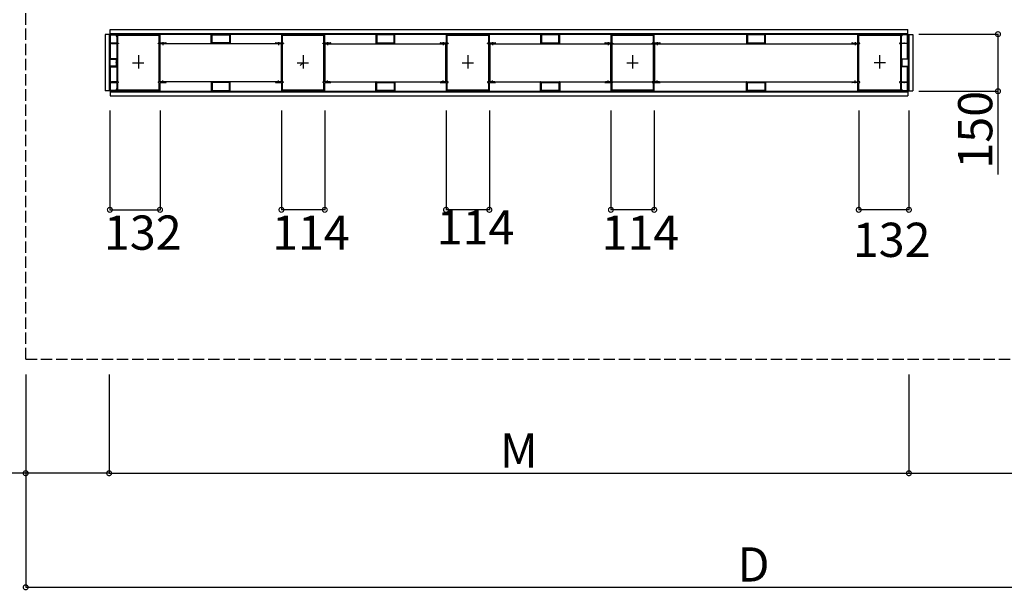
# Model space of a CAD drawing. Extents: x 0 to 55000, y 0 to 40000.
# Drawn here: x 18338 to 20928, y 12268 to 13769 of the extents above; entities that cross this region are included whole.
import ezdxf

# ---------------------------------------------------------------- set-up
doc = ezdxf.new("R2010")
doc.units = 0
doc.linetypes.add('YHIDDEN_1', pattern=[4, 3, -1])
doc.layers.add('YKK_A1', color=4, linetype='CONTINUOUS')
doc.layers.add('YKK_N1', color=2, linetype='CONTINUOUS')
doc.styles.get("Standard").update_dxf_attribs({"font": 'txt.shx', "bigfont": 'bigfont.shx'})

msp = doc.modelspace()

# ---------------------------------------------------------------- linework, layer by layer
at = {"layer": 'YKK_A1', "linetype": 'YHIDDEN_1', "ltscale": 10}
for q in [(18353.3, 14375.6), (22146.3, 12875.6)]:
    msp.add_line((18353.3, 12875.6), q, dxfattribs=at)
at = {"layer": 'YKK_A1'}
for p, q in [((18574.8, 13729.6), (18562.8, 13729.6)), ((18562.8, 13729.6), (18562.8, 13581.6)), ((18572.8, 13729.6), (18572.8, 13581.6)), ((18574.8, 13729.6), (18574.8, 13581.6)), ((18574.8, 13729.6), (18574.8, 13664.9)), ((18575.8, 13730.6), (18575.8, 13742.6)), ((18575.8, 13742.6), (20673.8, 13742.6)), ((18575.8, 13732.6), (20673.8, 13732.6)), ((18575.8, 13730.6), (20673.8, 13730.6)), ((18592.5, 13730.6), (18575.8, 13730.6)), ((18576.8, 13666.4), (18576.8, 13728.3)), ((18577.1, 13728.6), (18591, 13728.6)), ((18591.3, 13728.3), (18591.3, 13725.9)), ((18592.8, 13730.3), (18592.8, 13707.7)), ((18592.8, 13725.9), (18592.8, 13730.3)), ((18706.8, 13707.7), (18706.8, 13730.3)), ((18841.5, 13705.9), (18841.5, 13730.3)), ((18841.8, 13730.6), (18891.2, 13730.6)), ((18843.5, 13707.9), (18843.5, 13728.3)), ((18843.8, 13728.6), (18889.2, 13728.6)), ((18889.5, 13728.3), (18889.5, 13707.9)), ((18891.5, 13730.3), (18891.5, 13705.9)), ((19026.1, 13730.3), (19026.1, 13707.7)), ((19140.1, 13707.7), (19140.1, 13730.3)), ((19274.8, 13730.3), (19274.8, 13705.9)), ((19324.5, 13730.6), (19275.1, 13730.6)), ((19276.8, 13728.3), (19276.8, 13707.9)), ((19322.5, 13728.6), (19277.1, 13728.6)), ((19322.8, 13707.9), (19322.8, 13728.3)), ((19324.8, 13705.9), (19324.8, 13730.3)), ((19459.5, 13730.3), (19459.5, 13707.7)), ((19573.5, 13707.7), (19573.5, 13730.3)), ((19708.1, 13730.3), (19708.1, 13705.9)), ((19757.8, 13730.6), (19708.4, 13730.6)), ((19710.1, 13728.3), (19710.1, 13707.9)), ((19755.8, 13728.6), (19710.4, 13728.6)), ((19756.1, 13707.9), (19756.1, 13728.3)), ((19758.1, 13705.9), (19758.1, 13730.3)), ((19892.8, 13730.3), (19892.8, 13707.7)), ((20006.8, 13707.7), (20006.8, 13730.3)), ((20249.8, 13730.3), (20249.8, 13705.9)), ((20299.5, 13730.6), (20250.1, 13730.6)), ((20251.8, 13728.3), (20251.8, 13707.9)), ((20297.5, 13728.6), (20252.1, 13728.6)), ((20297.8, 13707.9), (20297.8, 13728.3)), ((20299.8, 13705.9), (20299.8, 13730.3)), ((20542.8, 13707.7), (20542.8, 13730.3)), ((20656.8, 13730.3), (20656.8, 13707.7)), ((20656.8, 13725.9), (20656.8, 13730.3)), ((20657.1, 13730.6), (20673.8, 13730.6)), ((20658.3, 13728.3), (20658.3, 13725.9)), ((20672.5, 13728.6), (20658.6, 13728.6)), ((20672.8, 13666.4), (20672.8, 13728.3)), ((20673.8, 13730.6), (20673.8, 13742.6)), ((20674.8, 13729.6), (20686.8, 13729.6)), ((20674.8, 13729.6), (20674.8, 13581.6)), ((20674.8, 13729.6), (20674.8, 13664.9)), ((20676.8, 13729.6), (20676.8, 13581.6)), ((20686.8, 13729.6), (20686.8, 13581.6)), ((18577.1, 13707), (18578.9, 13705.9)), ((18578.7, 13707.4), (18577.7, 13708)), ((18584.9, 13707.4), (18578.9, 13707.4)), ((18579.1, 13705.9), (18592.5, 13705.9)), ((18592.5, 13707.4), (18585.8, 13707.4)), ((18591.6, 13725.6), (18592.5, 13725.6)), ((18592.8, 13705.6), (18592.8, 13681)), ((18594.9, 13727.7), (18594.9, 13707.7)), ((18594.9, 13705.9), (18594.9, 13605.3)), ((18595.2, 13707.4), (18597.6, 13707.4)), ((18597.6, 13706.2), (18595.2, 13706.2)), ((18597.9, 13707.1), (18597.9, 13706.5)), ((18701.7, 13706.5), (18701.7, 13707.1)), ((18702, 13707.4), (18704.4, 13707.4)), ((18704.4, 13706.2), (18702, 13706.2)), ((18704.7, 13707.7), (18704.7, 13727.7)), ((18704.7, 13605.3), (18704.7, 13705.9)), ((18706.8, 13681), (18706.8, 13705.6)), ((18713.9, 13707.4), (18707.1, 13707.4)), ((18707.1, 13705.9), (18720.5, 13705.9)), ((19025.6, 13705.6), (18707.3, 13705.6)), ((18707.3, 13605.6), (18707.3, 13705.6)), ((18714.3, 13709.9), (18714.3, 13702.1)), ((18720.7, 13707.4), (18714.8, 13707.4)), ((18720.7, 13705.9), (18722.5, 13707)), ((18721.9, 13708), (18720.9, 13707.4)), ((18891.2, 13705.6), (18841.8, 13705.6)), ((18889.2, 13707.6), (18843.8, 13707.6)), ((19010.4, 13707), (19012.3, 13705.9)), ((19012.1, 13707.4), (19011, 13708)), ((19018.2, 13707.4), (19012.2, 13707.4)), ((19012.4, 13705.9), (19025.8, 13705.9)), ((19018.6, 13709.9), (19018.6, 13702.1)), ((19025.8, 13707.4), (19019.1, 13707.4)), ((19025.6, 13705.6), (19025.6, 13605.6)), ((19026.1, 13705.6), (19026.1, 13681)), ((19028.2, 13727.7), (19028.2, 13707.7)), ((19028.2, 13705.9), (19028.2, 13605.3)), ((19028.5, 13707.4), (19030.9, 13707.4)), ((19030.9, 13706.2), (19028.5, 13706.2)), ((19031.2, 13707.1), (19031.2, 13706.5)), ((19135, 13706.5), (19135, 13707.1)), ((19135.3, 13707.4), (19137.7, 13707.4)), ((19137.7, 13706.2), (19135.3, 13706.2)), ((19138, 13707.7), (19138, 13727.7)), ((19138, 13605.3), (19138, 13705.9)), ((19140.1, 13681), (19140.1, 13705.6)), ((19147.2, 13707.4), (19140.4, 13707.4)), ((19140.4, 13705.9), (19153.9, 13705.9)), ((19140.6, 13705.6), (19459, 13705.6)), ((19140.6, 13705.6), (19140.6, 13605.6)), ((19147.6, 13709.9), (19147.6, 13702.1)), ((19154.1, 13707.4), (19148.1, 13707.4)), ((19154, 13705.9), (19155.8, 13707)), ((19155.2, 13708), (19154.2, 13707.4)), ((19275.1, 13705.6), (19324.5, 13705.6)), ((19277.1, 13707.6), (19322.5, 13707.6)), ((19443.8, 13707), (19445.6, 13705.9)), ((19445.4, 13707.4), (19444.4, 13708)), ((19451.5, 13707.4), (19445.6, 13707.4)), ((19445.8, 13705.9), (19459.2, 13705.9)), ((19452, 13709.9), (19452, 13702.1)), ((19459.2, 13707.4), (19452.4, 13707.4)), ((19459, 13605.6), (19459, 13705.6)), ((19459.5, 13705.6), (19459.5, 13681)), ((19461.6, 13727.7), (19461.6, 13707.7)), ((19461.6, 13705.9), (19461.6, 13605.3)), ((19461.9, 13707.4), (19464.3, 13707.4)), ((19464.3, 13706.2), (19461.9, 13706.2)), ((19464.6, 13707.1), (19464.6, 13706.5)), ((19568.4, 13706.5), (19568.4, 13707.1)), ((19568.7, 13707.4), (19571.1, 13707.4)), ((19571.1, 13706.2), (19568.7, 13706.2)), ((19571.4, 13707.7), (19571.4, 13727.7)), ((19571.4, 13605.3), (19571.4, 13705.9)), ((19573.5, 13681), (19573.5, 13705.6)), ((19580.5, 13707.4), (19573.8, 13707.4)), ((19573.8, 13705.9), (19587.2, 13705.9)), ((19574, 13705.6), (20542.3, 13705.6)), ((19574, 13705.6), (19574, 13605.6)), ((19581, 13709.9), (19581, 13702.1)), ((19587.4, 13707.4), (19581.4, 13707.4)), ((19587.4, 13705.9), (19589.2, 13707)), ((19588.6, 13708), (19587.5, 13707.4)), ((19708.4, 13705.6), (19757.8, 13705.6)), ((19710.4, 13707.6), (19755.8, 13707.6)), ((19877.1, 13707), (19878.9, 13705.9)), ((19878.7, 13707.4), (19877.7, 13708)), ((19884.9, 13707.4), (19878.9, 13707.4)), ((19879.1, 13705.9), (19892.5, 13705.9)), ((19885.3, 13709.9), (19885.3, 13702.1)), ((19892.5, 13707.4), (19885.8, 13707.4)), ((19892.3, 13605.6), (19892.3, 13705.6)), ((19892.8, 13705.6), (19892.8, 13681)), ((19894.9, 13727.7), (19894.9, 13707.7)), ((19894.9, 13705.9), (19894.9, 13605.3)), ((19895.2, 13707.4), (19897.6, 13707.4)), ((19897.6, 13706.2), (19895.2, 13706.2)), ((19897.9, 13707.1), (19897.9, 13706.5)), ((20001.7, 13706.5), (20001.7, 13707.1)), ((20002, 13707.4), (20004.4, 13707.4)), ((20004.4, 13706.2), (20002, 13706.2)), ((20004.7, 13707.7), (20004.7, 13727.7)), ((20004.7, 13605.3), (20004.7, 13705.9)), ((20006.8, 13681), (20006.8, 13705.6)), ((20013.9, 13707.4), (20007.1, 13707.4)), ((20007.1, 13705.9), (20020.5, 13705.9)), ((20007.3, 13705.6), (20007.3, 13605.6)), ((20014.3, 13709.9), (20014.3, 13702.1)), ((20020.7, 13707.4), (20014.8, 13707.4)), ((20020.7, 13705.9), (20022.5, 13707)), ((20021.9, 13708), (20020.9, 13707.4)), ((20250.1, 13705.6), (20299.5, 13705.6)), ((20252.1, 13707.6), (20297.5, 13707.6)), ((20528.9, 13705.9), (20527.1, 13707)), ((20527.7, 13708), (20528.7, 13707.4)), ((20528.9, 13707.4), (20534.9, 13707.4)), ((20542.5, 13705.9), (20529.1, 13705.9)), ((20535.3, 13709.9), (20535.3, 13702.1)), ((20535.8, 13707.4), (20542.5, 13707.4)), ((20542.3, 13605.6), (20542.3, 13705.6)), ((20542.8, 13681), (20542.8, 13705.6)), ((20544.9, 13707.7), (20544.9, 13727.7)), ((20544.9, 13605.3), (20544.9, 13705.9)), ((20547.6, 13707.4), (20545.2, 13707.4)), ((20545.2, 13706.2), (20547.6, 13706.2)), ((20547.9, 13706.5), (20547.9, 13707.1)), ((20651.7, 13707.1), (20651.7, 13706.5)), ((20654.4, 13707.4), (20652, 13707.4)), ((20652, 13706.2), (20654.4, 13706.2)), ((20654.7, 13727.7), (20654.7, 13707.7)), ((20654.7, 13705.9), (20654.7, 13605.3)), ((20656.8, 13705.6), (20656.8, 13681)), ((20658, 13725.6), (20657.1, 13725.6)), ((20657.1, 13707.4), (20663.9, 13707.4)), ((20670.5, 13705.9), (20657.1, 13705.9)), ((20664.8, 13707.4), (20670.7, 13707.4)), ((20672.5, 13707), (20670.7, 13705.9)), ((20670.9, 13707.4), (20671.9, 13708)), ((18592.8, 13680.1), (18592.8, 13656)), ((18706.8, 13656), (18706.8, 13680.1)), ((19026.1, 13680.1), (19026.1, 13656)), ((19140.1, 13656), (19140.1, 13680.1)), ((19459.5, 13680.1), (19459.5, 13656)), ((19573.5, 13656), (19573.5, 13680.1)), ((19892.8, 13680.1), (19892.8, 13656)), ((20006.8, 13656), (20006.8, 13680.1)), ((20542.8, 13656), (20542.8, 13680.1)), ((20656.8, 13680.1), (20656.8, 13656)), ((18575.1, 13664.6), (18591, 13664.6)), ((18591.8, 13666.1), (18577.1, 13666.1)), ((18591.3, 13664.3), (18591.3, 13656)), ((18591.3, 13655.1), (18591.3, 13646.9)), ((18592.8, 13655.6), (18592.8, 13665.1)), ((18592.8, 13646.1), (18592.8, 13655.6)), ((18592.8, 13655.1), (18592.8, 13631)), ((18634.6, 13655.6), (18664.3, 13655.6)), ((18649.8, 13675.2), (18649.8, 13640.4)), ((18706.8, 13631), (18706.8, 13655.1)), ((19026.1, 13655.1), (19026.1, 13631)), ((19067.9, 13655.6), (19097.6, 13655.6)), ((19083.2, 13655.6), (19075.6, 13648)), ((19083.1, 13675.2), (19083.1, 13640.4)), ((19140.1, 13631), (19140.1, 13655.1)), ((19459.5, 13655.1), (19459.5, 13631)), ((19501.3, 13655.6), (19531, 13655.6)), ((19516.5, 13675.2), (19516.5, 13640.4)), ((19573.5, 13631), (19573.5, 13655.1)), ((19892.8, 13655.1), (19892.8, 13631)), ((19934.6, 13655.6), (19964.3, 13655.6)), ((19949.8, 13675.2), (19949.8, 13640.4)), ((20006.8, 13631), (20006.8, 13655.1)), ((20542.8, 13631), (20542.8, 13655.1)), ((20615, 13655.6), (20585.3, 13655.6)), ((20599.8, 13675.2), (20599.8, 13640.4)), ((20656.8, 13655.6), (20656.8, 13665.1)), ((20656.8, 13646.1), (20656.8, 13655.6)), ((20656.8, 13655.1), (20656.8, 13631)), ((20657.8, 13666.1), (20672.5, 13666.1)), ((20658.3, 13664.3), (20658.3, 13656)), ((20658.3, 13655.1), (20658.3, 13646.9)), ((20674.5, 13664.6), (20658.6, 13664.6)), ((18574.8, 13646.3), (18574.8, 13581.6)), ((18591, 13646.6), (18575.1, 13646.6)), ((18576.8, 13582.9), (18576.8, 13644.8)), ((18577.1, 13645.1), (18591.8, 13645.1)), ((18592.8, 13630.1), (18592.8, 13605.6)), ((18706.8, 13605.6), (18706.8, 13630.1)), ((19026.1, 13630.1), (19026.1, 13605.6)), ((19140.1, 13605.6), (19140.1, 13630.1)), ((19459.5, 13630.1), (19459.5, 13605.6)), ((19573.5, 13605.6), (19573.5, 13630.1)), ((19892.8, 13630.1), (19892.8, 13605.6)), ((20006.8, 13605.6), (20006.8, 13630.1)), ((20542.8, 13605.6), (20542.8, 13630.1)), ((20656.8, 13630.1), (20656.8, 13605.6)), ((20672.5, 13645.1), (20657.8, 13645.1)), ((20658.6, 13646.6), (20674.5, 13646.6)), ((20672.8, 13582.9), (20672.8, 13644.8)), ((20674.8, 13646.3), (20674.8, 13581.6)), ((18578.9, 13605.2), (18577.1, 13604.2)), ((18577.7, 13603.1), (18578.7, 13603.7)), ((18578.9, 13603.8), (18584.9, 13603.8)), ((18592.5, 13605.3), (18579.1, 13605.3)), ((18585.8, 13603.8), (18592.5, 13603.8)), ((18592.8, 13603.5), (18592.8, 13580.9)), ((18594.9, 13603.5), (18594.9, 13583.4)), ((18595.2, 13605), (18597.6, 13605)), ((18597.6, 13603.8), (18595.2, 13603.8)), ((18597.9, 13604.7), (18597.9, 13604.1)), ((18701.7, 13604.1), (18701.7, 13604.7)), ((18702, 13605), (18704.4, 13605)), ((18704.4, 13603.8), (18702, 13603.8)), ((18704.7, 13583.4), (18704.7, 13603.5)), ((18706.8, 13580.9), (18706.8, 13603.5)), ((18720.5, 13605.3), (18707.1, 13605.3)), ((18707.1, 13603.8), (18713.9, 13603.8)), ((19025.6, 13605.6), (18707.3, 13605.6)), ((18714.3, 13601.3), (18714.3, 13609)), ((18714.8, 13603.8), (18720.7, 13603.8)), ((18722.5, 13604.2), (18720.7, 13605.2)), ((18720.9, 13603.7), (18721.9, 13603.1)), ((18841.5, 13605.3), (18841.5, 13580.9)), ((18891.2, 13605.6), (18841.8, 13605.6)), ((18843.5, 13603.3), (18843.5, 13582.9)), ((18889.2, 13603.6), (18843.8, 13603.6)), ((18889.5, 13582.9), (18889.5, 13603.3)), ((18891.5, 13580.9), (18891.5, 13605.3)), ((19012.3, 13605.2), (19010.4, 13604.2)), ((19011, 13603.1), (19012.1, 13603.7)), ((19012.2, 13603.8), (19018.2, 13603.8)), ((19025.8, 13605.3), (19012.4, 13605.3)), ((19018.6, 13601.3), (19018.6, 13609)), ((19019.1, 13603.8), (19025.8, 13603.8)), ((19026.1, 13603.5), (19026.1, 13580.9)), ((19028.2, 13603.5), (19028.2, 13583.4)), ((19028.5, 13605), (19030.9, 13605)), ((19030.9, 13603.8), (19028.5, 13603.8)), ((19031.2, 13604.7), (19031.2, 13604.1)), ((19135, 13604.1), (19135, 13604.7)), ((19135.3, 13605), (19137.7, 13605)), ((19137.7, 13603.8), (19135.3, 13603.8)), ((19138, 13583.4), (19138, 13603.5)), ((19140.1, 13580.9), (19140.1, 13603.5)), ((19153.9, 13605.3), (19140.4, 13605.3)), ((19140.4, 13603.8), (19147.2, 13603.8)), ((19140.6, 13605.6), (19459, 13605.6)), ((19147.6, 13601.3), (19147.6, 13609)), ((19148.1, 13603.8), (19154.1, 13603.8)), ((19155.8, 13604.2), (19154, 13605.2)), ((19154.2, 13603.7), (19155.2, 13603.1)), ((19274.8, 13580.9), (19274.8, 13605.3)), ((19275.1, 13605.6), (19324.5, 13605.6)), ((19276.8, 13582.9), (19276.8, 13603.3)), ((19277.1, 13603.6), (19322.5, 13603.6)), ((19322.8, 13603.3), (19322.8, 13582.9)), ((19324.8, 13605.3), (19324.8, 13580.9)), ((19445.6, 13605.2), (19443.8, 13604.2)), ((19444.4, 13603.1), (19445.4, 13603.7)), ((19445.6, 13603.8), (19451.5, 13603.8)), ((19459.2, 13605.3), (19445.8, 13605.3)), ((19452, 13601.3), (19452, 13609)), ((19452.4, 13603.8), (19459.2, 13603.8)), ((19459.5, 13603.5), (19459.5, 13580.9)), ((19461.6, 13603.5), (19461.6, 13583.4)), ((19461.9, 13605), (19464.3, 13605)), ((19464.3, 13603.8), (19461.9, 13603.8)), ((19464.6, 13604.7), (19464.6, 13604.1)), ((19568.4, 13604.1), (19568.4, 13604.7)), ((19568.7, 13605), (19571.1, 13605)), ((19571.1, 13603.8), (19568.7, 13603.8)), ((19571.4, 13583.4), (19571.4, 13603.5)), ((19573.5, 13580.9), (19573.5, 13603.5)), ((19587.2, 13605.3), (19573.8, 13605.3)), ((19573.8, 13603.8), (19580.5, 13603.8)), ((19574, 13605.6), (20542.3, 13605.6)), ((19581, 13601.3), (19581, 13609)), ((19581.4, 13603.8), (19587.4, 13603.8)), ((19589.2, 13604.2), (19587.4, 13605.2)), ((19587.5, 13603.7), (19588.6, 13603.1)), ((19708.1, 13580.9), (19708.1, 13605.3)), ((19708.4, 13605.6), (19757.8, 13605.6)), ((19710.1, 13582.9), (19710.1, 13603.3)), ((19710.4, 13603.6), (19755.8, 13603.6)), ((19756.1, 13603.3), (19756.1, 13582.9)), ((19758.1, 13605.3), (19758.1, 13580.9)), ((19878.9, 13605.2), (19877.1, 13604.2)), ((19877.7, 13603.1), (19878.7, 13603.7)), ((19878.9, 13603.8), (19884.9, 13603.8)), ((19892.5, 13605.3), (19879.1, 13605.3)), ((19885.3, 13601.3), (19885.3, 13609)), ((19885.8, 13603.8), (19892.5, 13603.8)), ((19892.8, 13603.5), (19892.8, 13580.9)), ((19894.9, 13603.5), (19894.9, 13583.4)), ((19895.2, 13605), (19897.6, 13605)), ((19897.6, 13603.8), (19895.2, 13603.8)), ((19897.9, 13604.7), (19897.9, 13604.1)), ((20001.7, 13604.1), (20001.7, 13604.7)), ((20002, 13605), (20004.4, 13605)), ((20004.4, 13603.8), (20002, 13603.8)), ((20004.7, 13583.4), (20004.7, 13603.5)), ((20006.8, 13580.9), (20006.8, 13603.5)), ((20020.5, 13605.3), (20007.1, 13605.3)), ((20007.1, 13603.8), (20013.9, 13603.8)), ((20014.3, 13601.3), (20014.3, 13609)), ((20014.8, 13603.8), (20020.7, 13603.8)), ((20022.5, 13604.2), (20020.7, 13605.2)), ((20020.9, 13603.7), (20021.9, 13603.1)), ((20249.8, 13580.9), (20249.8, 13605.3)), ((20250.1, 13605.6), (20299.5, 13605.6)), ((20251.8, 13582.9), (20251.8, 13603.3)), ((20252.1, 13603.6), (20297.5, 13603.6)), ((20297.8, 13603.3), (20297.8, 13582.9)), ((20299.8, 13605.3), (20299.8, 13580.9)), ((20527.1, 13604.2), (20528.9, 13605.2)), ((20528.7, 13603.7), (20527.7, 13603.1)), ((20534.9, 13603.8), (20528.9, 13603.8)), ((20529.1, 13605.3), (20542.5, 13605.3)), ((20535.3, 13601.3), (20535.3, 13609)), ((20542.5, 13603.8), (20535.8, 13603.8)), ((20542.8, 13580.9), (20542.8, 13603.5)), ((20544.9, 13583.4), (20544.9, 13603.5)), ((20547.6, 13605), (20545.2, 13605)), ((20545.2, 13603.8), (20547.6, 13603.8)), ((20547.9, 13604.1), (20547.9, 13604.7)), ((20651.7, 13604.7), (20651.7, 13604.1)), ((20654.4, 13605), (20652, 13605)), ((20652, 13603.8), (20654.4, 13603.8)), ((20654.7, 13603.5), (20654.7, 13583.4)), ((20656.8, 13603.5), (20656.8, 13580.9)), ((20657.1, 13605.3), (20670.5, 13605.3)), ((20663.9, 13603.8), (20657.1, 13603.8)), ((20670.7, 13603.8), (20664.8, 13603.8)), ((20670.7, 13605.2), (20672.5, 13604.2)), ((20671.9, 13603.1), (20670.9, 13603.7)), ((18574.8, 13581.6), (18562.8, 13581.6)), ((18575.8, 13580.6), (18575.8, 13568.6)), ((18575.8, 13580.6), (20673.8, 13580.6)), ((18575.8, 13580.6), (18592.5, 13580.6)), ((18575.8, 13578.6), (20673.8, 13578.6)), ((18591, 13582.6), (18577.1, 13582.6)), ((18591.3, 13585.3), (18591.3, 13582.9)), ((18592.5, 13585.6), (18591.6, 13585.6)), ((18592.8, 13580.9), (18592.8, 13585.3)), ((18841.8, 13580.6), (18891.2, 13580.6)), ((18843.8, 13582.6), (18889.2, 13582.6)), ((19324.5, 13580.6), (19275.1, 13580.6)), ((19322.5, 13582.6), (19277.1, 13582.6)), ((19757.8, 13580.6), (19708.4, 13580.6)), ((19755.8, 13582.6), (19710.4, 13582.6)), ((20299.5, 13580.6), (20250.1, 13580.6)), ((20297.5, 13582.6), (20252.1, 13582.6)), ((20656.8, 13580.9), (20656.8, 13585.3)), ((20657.1, 13585.6), (20658, 13585.6)), ((20673.8, 13580.6), (20657.1, 13580.6)), ((20658.3, 13585.3), (20658.3, 13582.9)), ((20658.6, 13582.6), (20672.5, 13582.6)), ((20673.8, 13580.6), (20673.8, 13568.6)), ((20674.8, 13581.6), (20686.8, 13581.6)), ((18575.8, 13568.6), (20673.8, 13568.6))]:
    msp.add_line(p, q, dxfattribs=at)
for centre, radius, start, end in [((18575.8, 13729.6), 1, 90, 180), ((18577.1, 13728.3), 0.3, 90, 180), ((18591, 13728.3), 0.3, 360, 90), ((18592.5, 13730.3), 0.3, 360, 90), ((18593.1, 13730.3), 0.3, 88.9894, 180), ((18649.8, 16944.6), 3214.5, 268.9894, 271.0106), ((18706.5, 13730.3), 0.3, 360, 91.0106), ((18841.8, 13730.3), 0.3, 90, 180), ((18843.8, 13728.3), 0.3, 90, 180), ((18889.2, 13728.3), 0.3, 360, 90), ((18891.2, 13730.3), 0.3, 360, 90), ((19026.4, 13730.3), 0.3, 88.9894, 180), ((19083.1, 16944.6), 3214.5, 268.9894, 271.0106), ((19139.8, 13730.3), 0.3, 360, 91.0106), ((19275.1, 13730.3), 0.3, 90, 180), ((19277.1, 13728.3), 0.3, 90, 180), ((19322.5, 13728.3), 0.3, 0, 90), ((19324.5, 13730.3), 0.3, 0, 90), ((19459.8, 13730.3), 0.3, 88.9894, 180), ((19516.5, 16944.6), 3214.5, 268.9894, 271.0106), ((19573.2, 13730.3), 0.3, 360, 91.0106), ((19708.4, 13730.3), 0.3, 90, 180), ((19710.4, 13728.3), 0.3, 90, 180), ((19755.8, 13728.3), 0.3, 360, 90), ((19757.8, 13730.3), 0.3, 360, 90), ((19893.1, 13730.3), 0.3, 88.9894, 180), ((19949.8, 16944.6), 3214.5, 268.9894, 271.0106), ((20006.5, 13730.3), 0.3, 360, 91.0106), ((20250.1, 13730.3), 0.3, 90, 180), ((20252.1, 13728.3), 0.3, 90, 180), ((20297.5, 13728.3), 0.3, 360, 90), ((20299.5, 13730.3), 0.3, 360, 90), ((20543.1, 13730.3), 0.3, 88.9894, 180), ((20599.8, 16944.6), 3214.5, 268.9894, 271.0106), ((20656.5, 13730.3), 0.3, 360, 91.0106), ((20657.1, 13730.3), 0.3, 90, 180), ((20658.6, 13728.3), 0.3, 90, 180), ((20672.5, 13728.3), 0.3, 360, 90), ((20673.8, 13729.6), 1, 360, 90), ((18577.4, 13707.5), 0.6, 60, 240), ((18578.9, 13707.7), 0.3, 240, 270), ((18579.1, 13706.2), 0.3, 240, 270), ((18584.9, 13707.2), 0.2, 23.5782, 90), ((18585.3, 13707.4), 0.3, 203.5782, 336.4218), ((18585.8, 13707.2), 0.2, 90, 156.4218), ((18591.6, 13725.9), 0.3, 180, 270), ((18592.5, 13725.9), 0.3, 270, 360), ((18592.5, 13707.7), 0.3, 270, 360), ((18592.5, 13705.6), 0.3, 360, 90), ((18595.2, 13727.7), 0.3, 89.0276, 180), ((18595.2, 13707.7), 0.3, 180, 270), ((18595.2, 13705.9), 0.3, 90, 180), ((18649.8, 16944.6), 3217, 269.0276, 269.2658), ((18597.6, 13707.1), 0.3, 360, 90), ((18597.6, 13706.5), 0.3, 270, 360), ((18608.6, 13728.1), 0.3, 269.2658, 329.2705), ((18609.1, 13727.8), 0.3, 89.2751, 149.2705), ((18649.8, 16944.6), 3216.7, 269.2751, 270.7249), ((18690.5, 13727.8), 0.3, 30.7295, 90.7249), ((18691, 13728.1), 0.3, 210.7295, 270.7342), ((18649.8, 16944.6), 3217, 270.7342, 270.9724), ((18702, 13707.1), 0.3, 90, 180), ((18702, 13706.5), 0.3, 180, 270), ((18704.4, 13727.7), 0.3, 360, 90.9724), ((18704.4, 13707.7), 0.3, 270, 360), ((18704.4, 13705.9), 0.3, 360, 90), ((18707.1, 13707.7), 0.3, 180, 270), ((18707.1, 13705.6), 0.3, 90, 180), ((18713.9, 13707.2), 0.2, 23.5782, 90), ((18714.3, 13707.4), 0.3, 203.5782, 336.4218), ((18714.8, 13707.2), 0.2, 90, 156.4218), ((18720.5, 13706.2), 0.3, 270, 300), ((18720.7, 13707.7), 0.3, 270, 300), ((18722.2, 13707.5), 0.6, 300, 120), ((18841.8, 13705.9), 0.3, 180, 270), ((18843.8, 13707.9), 0.3, 180, 270), ((18889.2, 13707.9), 0.3, 270, 360), ((18891.2, 13705.9), 0.3, 270, 360), ((19010.7, 13707.5), 0.6, 60, 240), ((19012.2, 13707.7), 0.3, 240, 270), ((19012.4, 13706.2), 0.3, 240, 270), ((19018.2, 13707.2), 0.2, 23.5782, 90), ((19018.6, 13707.4), 0.3, 203.5782, 336.4218), ((19019.1, 13707.2), 0.2, 90, 156.4218), ((19025.8, 13707.7), 0.3, 270, 360), ((19025.8, 13705.6), 0.3, 360, 90), ((19028.5, 13727.7), 0.3, 89.0276, 180), ((19028.5, 13707.7), 0.3, 180, 270), ((19028.5, 13705.9), 0.3, 90, 180), ((19083.1, 16944.6), 3217, 269.0276, 269.2658), ((19030.9, 13707.1), 0.3, 360, 90), ((19030.9, 13706.5), 0.3, 270, 360), ((19041.9, 13728.1), 0.3, 269.2658, 329.2705), ((19042.4, 13727.8), 0.3, 89.2751, 149.2705), ((19083.1, 16944.6), 3216.7, 269.2751, 270.7249), ((19123.8, 13727.8), 0.3, 30.7295, 90.7249), ((19124.4, 13728.1), 0.3, 210.7295, 270.7342), ((19083.1, 16944.6), 3217, 270.7342, 270.9724), ((19135.3, 13707.1), 0.3, 90, 180), ((19135.3, 13706.5), 0.3, 180, 270), ((19137.7, 13727.7), 0.3, 360, 90.9724), ((19137.7, 13707.7), 0.3, 270, 360), ((19137.7, 13705.9), 0.3, 360, 90), ((19140.4, 13707.7), 0.3, 180, 270), ((19140.4, 13705.6), 0.3, 90, 180), ((19147.2, 13707.2), 0.2, 23.5782, 90), ((19147.6, 13707.4), 0.3, 203.5782, 336.4218), ((19148.1, 13707.2), 0.2, 90, 156.4218), ((19153.9, 13706.2), 0.3, 270, 300), ((19154.1, 13707.7), 0.3, 270, 300), ((19155.5, 13707.5), 0.6, 300, 120), ((19275.1, 13705.9), 0.3, 180, 270), ((19277.1, 13707.9), 0.3, 180, 270), ((19322.5, 13707.9), 0.3, 270, 0), ((19324.5, 13705.9), 0.3, 270, 0), ((19444.1, 13707.5), 0.6, 60, 240), ((19445.6, 13707.7), 0.3, 240, 270), ((19445.8, 13706.2), 0.3, 240, 270), ((19451.5, 13707.2), 0.2, 23.5782, 90), ((19452, 13707.4), 0.3, 203.5782, 336.4218), ((19452.4, 13707.2), 0.2, 90, 156.4218), ((19459.2, 13707.7), 0.3, 270, 360), ((19459.2, 13705.6), 0.3, 360, 90), ((19461.9, 13727.7), 0.3, 89.0276, 180), ((19461.9, 13707.7), 0.3, 180, 270), ((19461.9, 13705.9), 0.3, 90, 180), ((19516.5, 16944.6), 3217, 269.0276, 269.2658), ((19464.3, 13707.1), 0.3, 360, 90), ((19464.3, 13706.5), 0.3, 270, 360), ((19475.3, 13728.1), 0.3, 269.2658, 329.2705), ((19475.8, 13727.8), 0.3, 89.2751, 149.2705), ((19516.5, 16944.6), 3216.7, 269.2751, 270.7249), ((19557.2, 13727.8), 0.3, 30.7295, 90.7249), ((19557.7, 13728.1), 0.3, 210.7295, 270.7342), ((19516.5, 16944.6), 3217, 270.7342, 270.9724), ((19568.7, 13707.1), 0.3, 90, 180), ((19568.7, 13706.5), 0.3, 180, 270), ((19571.1, 13727.7), 0.3, 360, 90.9724), ((19571.1, 13707.7), 0.3, 270, 360), ((19571.1, 13705.9), 0.3, 360, 90), ((19573.8, 13707.7), 0.3, 180, 270), ((19573.8, 13705.6), 0.3, 90, 180), ((19580.5, 13707.2), 0.2, 23.5782, 90), ((19581, 13707.4), 0.3, 203.5782, 336.4218), ((19581.4, 13707.2), 0.2, 90, 156.4218), ((19587.2, 13706.2), 0.3, 270, 300), ((19587.4, 13707.7), 0.3, 270, 300), ((19588.9, 13707.5), 0.6, 300, 120), ((19708.4, 13705.9), 0.3, 180, 270), ((19710.4, 13707.9), 0.3, 180, 270), ((19755.8, 13707.9), 0.3, 270, 360), ((19757.8, 13705.9), 0.3, 270, 360), ((19877.4, 13707.5), 0.6, 60, 240), ((19878.9, 13707.7), 0.3, 240, 270), ((19879.1, 13706.2), 0.3, 240, 270), ((19884.9, 13707.2), 0.2, 23.5782, 90), ((19885.3, 13707.4), 0.3, 203.5782, 336.4218), ((19885.8, 13707.2), 0.2, 90, 156.4218), ((19892.5, 13707.7), 0.3, 270, 360), ((19892.5, 13705.6), 0.3, 360, 90), ((19895.2, 13727.7), 0.3, 89.0276, 180), ((19895.2, 13707.7), 0.3, 180, 270), ((19895.2, 13705.9), 0.3, 90, 180), ((19949.8, 16944.6), 3217, 269.0276, 269.2658), ((19897.6, 13707.1), 0.3, 360, 90), ((19897.6, 13706.5), 0.3, 270, 360), ((19908.6, 13728.1), 0.3, 269.2658, 329.2705), ((19909.1, 13727.8), 0.3, 89.2751, 149.2705), ((19949.8, 16944.6), 3216.7, 269.2751, 270.7249), ((19990.5, 13727.8), 0.3, 30.7295, 90.7249), ((19991, 13728.1), 0.3, 210.7295, 270.7342), ((19949.8, 16944.6), 3217, 270.7342, 270.9724), ((20002, 13707.1), 0.3, 90, 180), ((20002, 13706.5), 0.3, 180, 270), ((20004.4, 13727.7), 0.3, 360, 90.9724), ((20004.4, 13707.7), 0.3, 270, 360), ((20004.4, 13705.9), 0.3, 360, 90), ((20007.1, 13707.7), 0.3, 180, 270), ((20007.1, 13705.6), 0.3, 90, 180), ((20013.9, 13707.2), 0.2, 23.5782, 90), ((20014.3, 13707.4), 0.3, 203.5782, 336.4218), ((20014.8, 13707.2), 0.2, 90, 156.4218), ((20020.5, 13706.2), 0.3, 270, 300), ((20020.7, 13707.7), 0.3, 270, 300), ((20022.2, 13707.5), 0.6, 300, 120), ((20250.1, 13705.9), 0.3, 180, 270), ((20252.1, 13707.9), 0.3, 180, 270), ((20297.5, 13707.9), 0.3, 270, 360), ((20299.5, 13705.9), 0.3, 270, 360), ((20527.4, 13707.5), 0.6, 60, 240), ((20528.9, 13707.7), 0.3, 240, 270), ((20529.1, 13706.2), 0.3, 240, 270), ((20534.9, 13707.2), 0.2, 23.5782, 90), ((20535.3, 13707.4), 0.3, 203.5782, 336.4218), ((20535.8, 13707.2), 0.2, 90, 156.4218), ((20542.5, 13707.7), 0.3, 270, 360), ((20542.5, 13705.6), 0.3, 360, 90), ((20545.2, 13727.7), 0.3, 89.0276, 180), ((20545.2, 13707.7), 0.3, 180, 270), ((20545.2, 13705.9), 0.3, 90, 180), ((20599.8, 16944.6), 3217, 269.0276, 269.2658), ((20547.6, 13707.1), 0.3, 360, 90), ((20547.6, 13706.5), 0.3, 270, 360), ((20558.6, 13728.1), 0.3, 269.2658, 329.2705), ((20559.1, 13727.8), 0.3, 89.2751, 149.2705), ((20599.8, 16944.6), 3216.7, 269.2751, 270.7249), ((20640.5, 13727.8), 0.3, 30.7295, 90.7249), ((20641, 13728.1), 0.3, 210.7295, 270.7342), ((20599.8, 16944.6), 3217, 270.7342, 270.9724), ((20652, 13707.1), 0.3, 90, 180), ((20652, 13706.5), 0.3, 180, 270), ((20654.4, 13727.7), 0.3, 360, 90.9724), ((20654.4, 13707.7), 0.3, 270, 360), ((20654.4, 13705.9), 0.3, 360, 90), ((20657.1, 13725.9), 0.3, 180, 270), ((20657.1, 13707.7), 0.3, 180, 270), ((20657.1, 13705.6), 0.3, 90, 180), ((20658, 13725.9), 0.3, 270, 360), ((20663.9, 13707.2), 0.2, 23.5782, 90), ((20664.3, 13707.4), 0.3, 203.5782, 336.4218), ((20664.8, 13707.2), 0.2, 90, 156.4218), ((20670.5, 13706.2), 0.3, 270, 300), ((20670.7, 13707.7), 0.3, 270, 300), ((20672.2, 13707.5), 0.6, 300, 120), ((18593, 13681), 0.2, 180, 246.4218), ((18593, 13680.1), 0.2, 113.5782, 180), ((18592.8, 13680.6), 0.3, 293.5782, 66.4218), ((18706.8, 13680.6), 0.3, 113.5782, 246.4218), ((18706.6, 13681), 0.2, 293.5782, 360), ((18706.6, 13680.1), 0.2, 360, 66.4218), ((19026.3, 13681), 0.2, 180, 246.4218), ((19026.3, 13680.1), 0.2, 113.5782, 180), ((19026.1, 13680.6), 0.3, 293.5782, 66.4218), ((19140.1, 13680.6), 0.3, 113.5782, 246.4218), ((19139.9, 13681), 0.2, 293.5782, 360), ((19139.9, 13680.1), 0.2, 360, 66.4218), ((19459.7, 13681), 0.2, 180, 246.4218), ((19459.7, 13680.1), 0.2, 113.5782, 180), ((19459.5, 13680.6), 0.3, 293.5782, 66.4218), ((19573.5, 13680.6), 0.3, 113.5782, 246.4218), ((19573.3, 13681), 0.2, 293.5782, 360), ((19573.3, 13680.1), 0.2, 360, 66.4218), ((19893, 13681), 0.2, 180, 246.4218), ((19893, 13680.1), 0.2, 113.5782, 180), ((19892.8, 13680.6), 0.3, 293.5782, 66.4218), ((20006.8, 13680.6), 0.3, 113.5782, 246.4218), ((20006.6, 13681), 0.2, 293.5782, 360), ((20006.6, 13680.1), 0.2, 360, 66.4218), ((20543, 13681), 0.2, 180, 246.4218), ((20543, 13680.1), 0.2, 113.5782, 180), ((20542.8, 13680.6), 0.3, 293.5782, 66.4218), ((20656.8, 13680.6), 0.3, 113.5782, 246.4218), ((20656.6, 13681), 0.2, 293.5782, 360), ((20656.6, 13680.1), 0.2, 360, 66.4218), ((18575.1, 13664.9), 0.3, 180, 270), ((18577.1, 13666.4), 0.3, 180, 270), ((18591, 13664.3), 0.3, 360, 90), ((18591.5, 13656), 0.2, 180, 246.4218), ((18591.5, 13655.1), 0.2, 113.5782, 180), ((18591.3, 13655.6), 0.3, 293.5782, 66.4218), ((18591.8, 13665.1), 1, 360, 90), ((18593, 13656), 0.2, 180, 246.4218), ((18593, 13655.1), 0.2, 113.5782, 180), ((18592.8, 13655.6), 0.3, 293.5782, 66.4218), ((18706.8, 13655.6), 0.3, 113.5782, 246.4218), ((18706.6, 13656), 0.2, 293.5782, 360), ((18706.6, 13655.1), 0.2, 360, 66.4218), ((19026.3, 13656), 0.2, 180, 246.4218), ((19026.3, 13655.1), 0.2, 113.5782, 180), ((19026.1, 13655.6), 0.3, 293.5782, 66.4218), ((19140.1, 13655.6), 0.3, 113.5782, 246.4218), ((19139.9, 13656), 0.2, 293.5782, 360), ((19139.9, 13655.1), 0.2, 360, 66.4218), ((19459.7, 13656), 0.2, 180, 246.4218), ((19459.7, 13655.1), 0.2, 113.5782, 180), ((19459.5, 13655.6), 0.3, 293.5782, 66.4218), ((19573.5, 13655.6), 0.3, 113.5782, 246.4218), ((19573.3, 13656), 0.2, 293.5782, 360), ((19573.3, 13655.1), 0.2, 360, 66.4218), ((19893, 13656), 0.2, 180, 246.4218), ((19893, 13655.1), 0.2, 113.5782, 180), ((19892.8, 13655.6), 0.3, 293.5782, 66.4218), ((20006.8, 13655.6), 0.3, 113.5782, 246.4218), ((20006.6, 13656), 0.2, 293.5782, 360), ((20006.6, 13655.1), 0.2, 360, 66.4218), ((20543, 13656), 0.2, 180, 246.4218), ((20543, 13655.1), 0.2, 113.5782, 180), ((20542.8, 13655.6), 0.3, 293.5782, 66.4218), ((20656.8, 13655.6), 0.3, 113.5782, 246.4218), ((20656.6, 13656), 0.2, 293.5782, 360), ((20656.6, 13655.1), 0.2, 360, 66.4218), ((20657.8, 13665.1), 1, 90, 180), ((20658.3, 13655.6), 0.3, 113.5782, 246.4218), ((20658.1, 13656), 0.2, 293.5782, 360), ((20658.1, 13655.1), 0.2, 360, 66.4218), ((20658.6, 13664.3), 0.3, 90, 180), ((20672.5, 13666.4), 0.3, 270, 360), ((20674.5, 13664.9), 0.3, 270, 360), ((18575.1, 13646.3), 0.3, 90, 180), ((18577.1, 13644.8), 0.3, 90, 180), ((18591, 13646.9), 0.3, 270, 360), ((18591.8, 13646.1), 1, 270, 0), ((18593, 13631), 0.2, 180, 246.4218), ((18593, 13630.1), 0.2, 113.5782, 180), ((18592.8, 13630.6), 0.3, 293.5782, 66.4218), ((18706.8, 13630.6), 0.3, 113.5782, 246.4218), ((18706.6, 13631), 0.2, 293.5782, 360), ((18706.6, 13630.1), 0.2, 360, 66.4218), ((19026.3, 13631), 0.2, 180, 246.4218), ((19026.3, 13630.1), 0.2, 113.5782, 180), ((19026.1, 13630.6), 0.3, 293.5782, 66.4218), ((19140.1, 13630.6), 0.3, 113.5782, 246.4218), ((19139.9, 13631), 0.2, 293.5782, 360), ((19139.9, 13630.1), 0.2, 360, 66.4218), ((19459.7, 13631), 0.2, 180, 246.4218), ((19459.7, 13630.1), 0.2, 113.5782, 180), ((19459.5, 13630.6), 0.3, 293.5782, 66.4218), ((19573.5, 13630.6), 0.3, 113.5782, 246.4218), ((19573.3, 13631), 0.2, 293.5782, 360), ((19573.3, 13630.1), 0.2, 360, 66.4218), ((19893, 13631), 0.2, 180, 246.4218), ((19893, 13630.1), 0.2, 113.5782, 180), ((19892.8, 13630.6), 0.3, 293.5782, 66.4218), ((20006.8, 13630.6), 0.3, 113.5782, 246.4218), ((20006.6, 13631), 0.2, 293.5782, 360), ((20006.6, 13630.1), 0.2, 360, 66.4218), ((20543, 13631), 0.2, 180, 246.4218), ((20543, 13630.1), 0.2, 113.5782, 180), ((20542.8, 13630.6), 0.3, 293.5782, 66.4218), ((20656.8, 13630.6), 0.3, 113.5782, 246.4218), ((20656.6, 13631), 0.2, 293.5782, 360), ((20656.6, 13630.1), 0.2, 360, 66.4218), ((20657.8, 13646.1), 1, 180, 270), ((20658.6, 13646.9), 0.3, 180, 270), ((20672.5, 13644.8), 0.3, 360, 90), ((20674.5, 13646.3), 0.3, 360, 90), ((18577.4, 13603.7), 0.6, 120, 300), ((18578.9, 13603.5), 0.3, 90, 120), ((18579.1, 13605), 0.3, 90, 120), ((18584.9, 13604), 0.2, 270, 336.4218), ((18585.3, 13603.8), 0.3, 23.5782, 156.4218), ((18585.8, 13604), 0.2, 203.5782, 270), ((18592.5, 13605.6), 0.3, 270, 360), ((18592.5, 13603.5), 0.3, 360, 90), ((18595.2, 13605.3), 0.3, 180, 270), ((18595.2, 13603.5), 0.3, 90, 180), ((18597.6, 13604.7), 0.3, 360, 90), ((18597.6, 13604.1), 0.3, 270, 360), ((18702, 13604.7), 0.3, 90, 180), ((18702, 13604.1), 0.3, 180, 270), ((18704.4, 13605.3), 0.3, 270, 360), ((18704.4, 13603.5), 0.3, 360, 90), ((18707.1, 13605.6), 0.3, 180, 270), ((18707.1, 13603.5), 0.3, 90, 180), ((18713.9, 13604), 0.2, 270, 336.4218), ((18714.3, 13603.8), 0.3, 23.5782, 156.4218), ((18714.8, 13604), 0.2, 203.5782, 270), ((18720.5, 13605), 0.3, 60, 90), ((18720.7, 13603.5), 0.3, 60, 90), ((18722.2, 13603.7), 0.6, 240, 60), ((18841.8, 13605.3), 0.3, 90, 180), ((18843.8, 13603.3), 0.3, 90, 180), ((18889.2, 13603.3), 0.3, 360, 90), ((18891.2, 13605.3), 0.3, 360, 90), ((19010.7, 13603.7), 0.6, 120, 300), ((19012.2, 13603.5), 0.3, 90, 120), ((19012.4, 13605), 0.3, 90, 120), ((19018.2, 13604), 0.2, 270, 336.4218), ((19018.6, 13603.8), 0.3, 23.5782, 156.4218), ((19019.1, 13604), 0.2, 203.5782, 270), ((19025.8, 13605.6), 0.3, 270, 360), ((19025.8, 13603.5), 0.3, 360, 90), ((19028.5, 13605.3), 0.3, 180, 270), ((19028.5, 13603.5), 0.3, 90, 180), ((19030.9, 13604.7), 0.3, 360, 90), ((19030.9, 13604.1), 0.3, 270, 360), ((19135.3, 13604.7), 0.3, 90, 180), ((19135.3, 13604.1), 0.3, 180, 270), ((19137.7, 13605.3), 0.3, 270, 360), ((19137.7, 13603.5), 0.3, 360, 90), ((19140.4, 13605.6), 0.3, 180, 270), ((19140.4, 13603.5), 0.3, 90, 180), ((19147.2, 13604), 0.2, 270, 336.4218), ((19147.6, 13603.8), 0.3, 23.5782, 156.4218), ((19148.1, 13604), 0.2, 203.5782, 270), ((19153.9, 13605), 0.3, 60, 90), ((19154.1, 13603.5), 0.3, 60, 90), ((19155.5, 13603.7), 0.6, 240, 60), ((19275.1, 13605.3), 0.3, 90, 180), ((19277.1, 13603.3), 0.3, 90, 180), ((19322.5, 13603.3), 0.3, 360, 90), ((19324.5, 13605.3), 0.3, 360, 90), ((19444.1, 13603.7), 0.6, 120, 300), ((19445.6, 13603.5), 0.3, 90, 120), ((19445.8, 13605), 0.3, 90, 120), ((19451.5, 13604), 0.2, 270, 336.4218), ((19452, 13603.8), 0.3, 23.5782, 156.4218), ((19452.4, 13604), 0.2, 203.5782, 270), ((19459.2, 13605.6), 0.3, 270, 360), ((19459.2, 13603.5), 0.3, 360, 90), ((19461.9, 13605.3), 0.3, 180, 270), ((19461.9, 13603.5), 0.3, 90, 180), ((19464.3, 13604.7), 0.3, 360, 90), ((19464.3, 13604.1), 0.3, 270, 360), ((19568.7, 13604.7), 0.3, 90, 180), ((19568.7, 13604.1), 0.3, 180, 270), ((19571.1, 13605.3), 0.3, 270, 360), ((19571.1, 13603.5), 0.3, 360, 90), ((19573.8, 13605.6), 0.3, 180, 270), ((19573.8, 13603.5), 0.3, 90, 180), ((19580.5, 13604), 0.2, 270, 336.4218), ((19581, 13603.8), 0.3, 23.5782, 156.4218), ((19581.4, 13604), 0.2, 203.5782, 270), ((19587.2, 13605), 0.3, 60, 90), ((19587.4, 13603.5), 0.3, 60, 90), ((19588.9, 13603.7), 0.6, 240, 60), ((19708.4, 13605.3), 0.3, 90, 180), ((19710.4, 13603.3), 0.3, 90, 180), ((19755.8, 13603.3), 0.3, 0, 90), ((19757.8, 13605.3), 0.3, 0, 90), ((19877.4, 13603.7), 0.6, 120, 300), ((19878.9, 13603.5), 0.3, 90, 120), ((19879.1, 13605), 0.3, 90, 120), ((19884.9, 13604), 0.2, 270, 336.4218), ((19885.3, 13603.8), 0.3, 23.5782, 156.4218), ((19885.8, 13604), 0.2, 203.5782, 270), ((19892.5, 13605.6), 0.3, 270, 360), ((19892.5, 13603.5), 0.3, 360, 90), ((19895.2, 13605.3), 0.3, 180, 270), ((19895.2, 13603.5), 0.3, 90, 180), ((19897.6, 13604.7), 0.3, 360, 90), ((19897.6, 13604.1), 0.3, 270, 360), ((20002, 13604.7), 0.3, 90, 180), ((20002, 13604.1), 0.3, 180, 270), ((20004.4, 13605.3), 0.3, 270, 360), ((20004.4, 13603.5), 0.3, 360, 90), ((20007.1, 13605.6), 0.3, 180, 270), ((20007.1, 13603.5), 0.3, 90, 180), ((20013.9, 13604), 0.2, 270, 336.4218), ((20014.3, 13603.8), 0.3, 23.5782, 156.4218), ((20014.8, 13604), 0.2, 203.5782, 270), ((20020.5, 13605), 0.3, 60, 90), ((20020.7, 13603.5), 0.3, 60, 90), ((20022.2, 13603.7), 0.6, 240, 60), ((20250.1, 13605.3), 0.3, 90, 180), ((20252.1, 13603.3), 0.3, 90, 180), ((20297.5, 13603.3), 0.3, 0, 90), ((20299.5, 13605.3), 0.3, 0, 90), ((20527.4, 13603.7), 0.6, 120, 300), ((20528.9, 13603.5), 0.3, 90, 120), ((20529.1, 13605), 0.3, 90, 120), ((20534.9, 13604), 0.2, 270, 336.4218), ((20535.3, 13603.8), 0.3, 23.5782, 156.4218), ((20535.8, 13604), 0.2, 203.5782, 270), ((20542.5, 13605.6), 0.3, 270, 360), ((20542.5, 13603.5), 0.3, 360, 90), ((20545.2, 13605.3), 0.3, 180, 270), ((20545.2, 13603.5), 0.3, 90, 180), ((20547.6, 13604.7), 0.3, 360, 90), ((20547.6, 13604.1), 0.3, 270, 360), ((20652, 13604.7), 0.3, 90, 180), ((20652, 13604.1), 0.3, 180, 270), ((20654.4, 13605.3), 0.3, 270, 360), ((20654.4, 13603.5), 0.3, 360, 90), ((20657.1, 13605.6), 0.3, 180, 270), ((20657.1, 13603.5), 0.3, 90, 180), ((20663.9, 13604), 0.2, 270, 336.4218), ((20664.3, 13603.8), 0.3, 23.5782, 156.4218), ((20664.8, 13604), 0.2, 203.5782, 270), ((20670.5, 13605), 0.3, 60, 90), ((20670.7, 13603.5), 0.3, 60, 90), ((20672.2, 13603.7), 0.6, 240, 60), ((18575.8, 13581.6), 1, 180, 270), ((18577.1, 13582.9), 0.3, 180, 270), ((18591, 13582.9), 0.3, 270, 360), ((18591.6, 13585.3), 0.3, 90, 180), ((18592.5, 13585.3), 0.3, 360, 90), ((18592.5, 13580.9), 0.3, 270, 360), ((18593.1, 13580.9), 0.3, 180, 271.0106), ((18649.8, 10366.6), 3214.5, 88.9894, 91.0106), ((18595.2, 13583.4), 0.3, 180, 270.9724), ((18649.8, 10366.6), 3217, 90.7342, 90.9724), ((18608.6, 13583), 0.3, 30.7295, 90.7342), ((18609.1, 13583.3), 0.3, 210.7295, 270.7249), ((18649.8, 10366.6), 3216.7, 89.2751, 90.7249), ((18690.5, 13583.3), 0.3, 269.2751, 329.2705), ((18691, 13583), 0.3, 89.2658, 149.2705), ((18649.8, 10366.6), 3217, 89.0276, 89.2658), ((18704.4, 13583.4), 0.3, 269.0276, 360), ((18706.5, 13580.9), 0.3, 268.9894, 360), ((18841.8, 13580.9), 0.3, 180, 270), ((18843.8, 13582.9), 0.3, 180, 270), ((18889.2, 13582.9), 0.3, 270, 360), ((18891.2, 13580.9), 0.3, 270, 360), ((19026.4, 13580.9), 0.3, 180, 271.0106), ((19083.1, 10366.6), 3214.5, 88.9894, 91.0106), ((19028.5, 13583.4), 0.3, 180, 270.9724), ((19083.1, 10366.6), 3217, 90.7342, 90.9724), ((19041.9, 13583), 0.3, 30.7295, 90.7342), ((19042.4, 13583.3), 0.3, 210.7295, 270.7249), ((19083.1, 10366.6), 3216.7, 89.2751, 90.7249), ((19123.8, 13583.3), 0.3, 269.2751, 329.2705), ((19124.4, 13583), 0.3, 89.2658, 149.2705), ((19083.1, 10366.6), 3217, 89.0276, 89.2658), ((19137.7, 13583.4), 0.3, 269.0276, 360), ((19139.8, 13580.9), 0.3, 268.9894, 360), ((19275.1, 13580.9), 0.3, 180, 270), ((19277.1, 13582.9), 0.3, 180, 270), ((19322.5, 13582.9), 0.3, 270, 360), ((19324.5, 13580.9), 0.3, 270, 360), ((19459.8, 13580.9), 0.3, 180, 271.0106), ((19516.5, 10366.6), 3214.5, 88.9894, 91.0106), ((19461.9, 13583.4), 0.3, 180, 270.9724), ((19516.5, 10366.6), 3217, 90.7342, 90.9724), ((19475.3, 13583), 0.3, 30.7295, 90.7342), ((19475.8, 13583.3), 0.3, 210.7295, 270.7249), ((19516.5, 10366.6), 3216.7, 89.2751, 90.7249), ((19557.2, 13583.3), 0.3, 269.2751, 329.2705), ((19557.7, 13583), 0.3, 89.2658, 149.2705), ((19516.5, 10366.6), 3217, 89.0276, 89.2658), ((19571.1, 13583.4), 0.3, 269.0276, 360), ((19573.2, 13580.9), 0.3, 268.9894, 360), ((19708.4, 13580.9), 0.3, 180, 270), ((19710.4, 13582.9), 0.3, 180, 270), ((19755.8, 13582.9), 0.3, 270, 0), ((19757.8, 13580.9), 0.3, 270, 0), ((19893.1, 13580.9), 0.3, 180, 271.0106), ((19949.8, 10366.6), 3214.5, 88.9894, 91.0106), ((19895.2, 13583.4), 0.3, 180, 270.9724), ((19949.8, 10366.6), 3217, 90.7342, 90.9724), ((19908.6, 13583), 0.3, 30.7295, 90.7342), ((19909.1, 13583.3), 0.3, 210.7295, 270.7249), ((19949.8, 10366.6), 3216.7, 89.2751, 90.7249), ((19990.5, 13583.3), 0.3, 269.2751, 329.2705), ((19991, 13583), 0.3, 89.2658, 149.2705), ((19949.8, 10366.6), 3217, 89.0276, 89.2658), ((20004.4, 13583.4), 0.3, 269.0276, 360), ((20006.5, 13580.9), 0.3, 268.9894, 360), ((20250.1, 13580.9), 0.3, 180, 270), ((20252.1, 13582.9), 0.3, 180, 270), ((20297.5, 13582.9), 0.3, 270, 0), ((20299.5, 13580.9), 0.3, 270, 0), ((20543.1, 13580.9), 0.3, 180, 271.0106), ((20599.8, 10366.6), 3214.5, 88.9894, 91.0106), ((20545.2, 13583.4), 0.3, 180, 270.9724), ((20599.8, 10366.6), 3217, 90.7342, 90.9724), ((20558.6, 13583), 0.3, 30.7295, 90.7342), ((20559.1, 13583.3), 0.3, 210.7295, 270.7249), ((20599.8, 10366.6), 3216.7, 89.2751, 90.7249), ((20640.5, 13583.3), 0.3, 269.2751, 329.2705), ((20641, 13583), 0.3, 89.2658, 149.2705), ((20599.8, 10366.6), 3217, 89.0276, 89.2658), ((20654.4, 13583.4), 0.3, 269.0276, 360), ((20656.5, 13580.9), 0.3, 268.9894, 360), ((20657.1, 13585.3), 0.3, 90, 180), ((20657.1, 13580.9), 0.3, 180, 270), ((20658, 13585.3), 0.3, 360, 90), ((20658.6, 13582.9), 0.3, 180, 270), ((20672.5, 13582.9), 0.3, 270, 360), ((20673.8, 13581.6), 1, 270, 360)]:
    msp.add_arc(centre, radius, start, end, dxfattribs=at)
at = {"layer": 'YKK_N1'}
for p, q in [((20702.9, 13730.6), (20912.2, 13730.6)), ((20911.2, 13730.6), (20911.2, 13580.6)), ((20702.9, 13580.6), (20912.2, 13580.6)), ((20911.2, 13580.6), (20911.2, 13361.9)), ((18574.8, 13529.7), (18574.8, 13267.6)), ((18706.8, 13529.7), (18706.8, 13267.6)), ((19026.1, 13529.7), (19026.1, 13267.6)), ((19140.1, 13529.7), (19140.1, 13267.6)), ((19459.1, 13529.6), (19459.1, 13267.6)), ((19573.1, 13529.6), (19573.1, 13267.6)), ((19892.8, 13529.6), (19892.8, 13267.6)), ((20006.8, 13529.6), (20006.8, 13267.6)), ((20544.8, 13529.7), (20544.8, 13267.6)), ((20676.8, 13529.7), (20676.8, 13267.6)), ((18574.8, 13268.6), (18706.8, 13268.6)), ((19140.1, 13268.6), (19026.1, 13268.6)), ((19573.1, 13268.6), (19459.1, 13268.6)), ((20006.8, 13268.6), (19892.8, 13268.6)), ((20676.8, 13268.6), (20544.8, 13268.6)), ((18353.3, 12835.7), (18353.3, 12574.6)), ((18353.3, 12835.7), (18353.3, 12274.6)), ((18572.8, 12835.7), (18572.8, 12574.6)), ((18572.8, 12835.7), (18572.8, 12574.6)), ((20676.8, 12835.7), (20676.8, 12574.6)), ((20676.8, 12835.7), (20676.8, 12574.6)), ((18353.3, 12575.6), (18014.6, 12575.6)), ((18572.8, 12575.6), (18353.3, 12575.6)), ((18572.8, 12575.6), (20676.8, 12575.6)), ((20676.8, 12575.6), (21772.8, 12575.6)), ((18353.3, 12275.6), (22146.3, 12275.6))]:
    msp.add_line(p, q, dxfattribs=at)
at = {"layer": 'YKK_N1', "linetype": 'ByBlock', "const_width": 12.8}
for points in [[(20911.2, 13729, 1), (20911.2, 13732.2, 1)], [(20911.2, 13582.2, 1), (20911.2, 13579, 1)], [(18576.4, 13268.6, 1), (18573.2, 13268.6, 1)], [(18705.2, 13268.6, 1), (18708.4, 13268.6, 1)], [(19027.7, 13268.6, 1), (19024.6, 13268.6, 1)], [(19138.6, 13268.6, 1), (19141.7, 13268.6, 1)], [(19460.7, 13268.6, 1), (19457.5, 13268.6, 1)], [(19571.5, 13268.6, 1), (19574.7, 13268.6, 1)], [(19894.4, 13268.6, 1), (19891.2, 13268.6, 1)], [(20005.2, 13268.6, 1), (20008.4, 13268.6, 1)], [(20546.4, 13268.6, 1), (20543.2, 13268.6, 1)], [(20675.2, 13268.6, 1), (20678.4, 13268.6, 1)], [(18354.9, 12575.6, 1), (18351.7, 12575.6, 1)], [(18571.2, 12575.6, 1), (18574.4, 12575.6, 1)], [(18574.4, 12575.6, 1), (18571.2, 12575.6, 1)], [(20675.2, 12575.6, 1), (20678.4, 12575.6, 1)], [(20678.4, 12575.6, 1), (20675.2, 12575.6, 1)], [(18354.9, 12275.6, 1), (18351.7, 12275.6, 1)]]:
    msp.add_lwpolyline(points, format="xyb", close=True, dxfattribs=at)

# ---------------------------------------------------------------- texts
at = {"layer": 'YKK_N1'}
msp.add_text('150', height=90, rotation=90, dxfattribs=at).set_placement((20896.2, 13376.9))
for s, p in [('114', (19434.5, 13177.6)), ('132', (18559.2, 13163.6)), ('114', (19001.5, 13163.6)), ('114', (19868.2, 13163.6)), ('132', (20529.2, 13144.6)), ('M', (19600.8, 12590.6)), ('D', (20225.8, 12290.6))]:
    msp.add_text(s, height=90, dxfattribs=at).set_placement(p)

doc.saveas('drawing.dxf')
